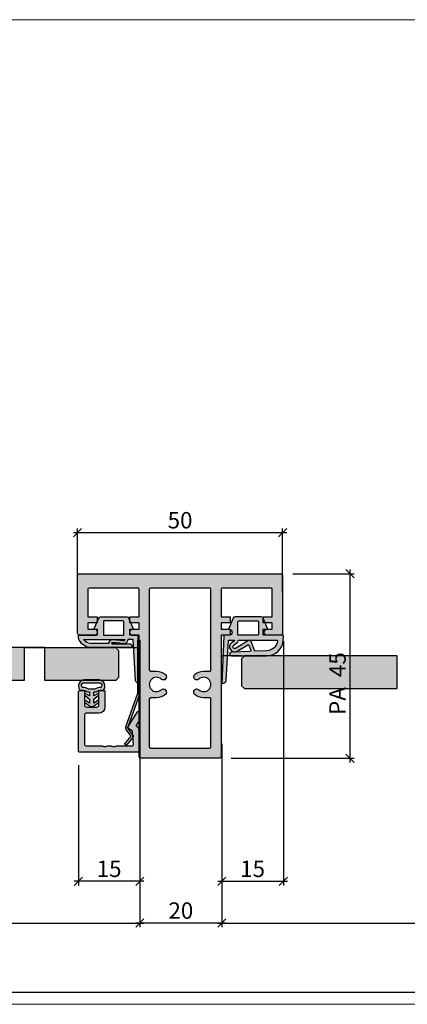
# Model space of a CAD drawing. Units: millimetres. Extents: x -36693 to -36271, y 12892 to 13132.
# Drawn here: x -36517 to -36422, y 12892 to 13132 of the extents above; entities that cross this region are included whole.
import ezdxf

# ---------------------------------------------------------------- set-up
doc = ezdxf.new("R2010")
doc.units = ezdxf.units.MM
doc.header["$LTSCALE"] = 0.2
doc.layers.add('Bem_1_1', color=7, linetype='Continuous', lineweight=18)
for name, color, linetype in [('Dichtung-Falzlippendichtung-Kontur', 4, 'Continuous'), ('Dichtung-Falzlippendichtung-Schraffur', 252, 'Continuous'), ('Dichtung-Wandanschluss-Kontur', 4, 'Continuous'), ('Dichtung-Wandanschluss-Schraffur', 252, 'Continuous'), ('Glasleiste', 2, 'Continuous'), ('Kämpfer', 2, 'Continuous'), ('Türdichtung', 3, 'Continuous'), ('Türkontur', 4, 'Continuous'), ('Türschraffur', 254, 'Continuous'), ('Zarge', 2, 'Continuous'), ('Zarge-Kontur', 2, 'Continuous'), ('Zarge-Schraffur', 250, 'Continuous')]:
    doc.layers.add(name, color=color, linetype=linetype)
doc.layers.add('Konlinie', color=9, linetype='Continuous', plot=False)
doc.layers.add('küffner', color=1, linetype='Continuous', lineweight=18, plot=False)
doc.styles.add('Bemtext', font='arial.ttf')
doc.dimstyles.new('BEM_1_1$0', dxfattribs={"dimtxt": 4, "dimasz": 2, "dimexe": 1, "dimexo": 3, "dimgap": 1, "dimtad": 1, "dimdec": 0, "dimrnd": 0.1, "dimzin": 9, "dimdsep": 46, "dimtxsty": 'Bemtext', "dimblk": 'OBLIQUE', "dimcen": 0, "dimdle": 1, "dimclrd": 151, "dimclre": 252, "dimclrt": 151, "dimadec": 0, "dimazin": 2, "dimtfac": 1, "dimtdec": 0, "dimtix": 1, "dimtmove": 0, "dimatfit": 0, "dimldrblk": 'OBLIQUE', "dimfxl": 0, "dimtolj": 1, "dimtzin": 12, "dimarcsym": 0})

# ---------------------------------------------------------------- blocks, each defined once
blk = doc.blocks.new('_Oblique')
at = {"color": 0, "linetype": 'ByBlock', "lineweight": -2}
blk.add_line((-0.5, -0.5), (0.5, 0.5), dxfattribs=at)
blk = doc.blocks.new('*D26')
at = {"layer": 'Bem_1_1', "color": 252, "lineweight": -2}
for p, q in [((-36354.72682961171, 12969.61811379093), (-36354.72682961171, 12910.66902257172)), ((-36467.55165271758, 12955.33605333914), (-36467.55165271758, 12910.66902257172))]:
    blk.add_line(p, q, dxfattribs=at)
at = {"layer": 'Bem_1_1', "color": 151, "lineweight": -2}
blk.add_line((-36468.55165271758, 12911.66902257172), (-36353.72682961171, 12911.66902257172), dxfattribs=at)
at = {"layer": 'Defpoints', "color": 0}
for p in [(-36354.72682961171, 12972.61811379093), (-36467.55165271758, 12958.33605333914), (-36354.72682961171, 12911.66902257172)]:
    blk.add_point(p, dxfattribs=at)
at = {"layer": 'Bem_1_1', "color": 151, "lineweight": -2, "xscale": 2, "yscale": 2, "zscale": 2, "rotation": 180}
blk.add_blockref('_Oblique', (-36467.55165271758, 12911.66902257172), dxfattribs=at)
at = {"layer": 'Bem_1_1', "color": 151, "lineweight": -2, "xscale": 2, "yscale": 2, "zscale": 2}
blk.add_blockref('_Oblique', (-36354.72682961171, 12911.66902257172), dxfattribs=at)
at = {"layer": 'Bem_1_1', "color": 151, "insert": (-36401.13924116465, 12914.66902257172), "char_height": 4, "attachment_point": 5, "style": 'Bemtext'}
blk.add_mtext('\\A1;ZFM', dxfattribs=at)
blk = doc.blocks.new('*D27')
at = {"layer": 'Bem_1_1', "color": 252, "lineweight": -2}
for p, q in [((-36487.55165271758, 12969.48605333913), (-36487.55165271758, 12910.66902257172)), ((-36593.97986103645, 12955.07858098219), (-36593.97986103645, 12910.66902257172))]:
    blk.add_line(p, q, dxfattribs=at)
at = {"layer": 'Bem_1_1', "color": 151, "lineweight": -2}
blk.add_line((-36594.97986103645, 12911.66902257172), (-36486.55165271758, 12911.66902257172), dxfattribs=at)
at = {"layer": 'Defpoints', "color": 0}
for p in [(-36487.55165271758, 12972.48605333913), (-36593.97986103645, 12958.07858098219), (-36487.55165271758, 12911.66902257172)]:
    blk.add_point(p, dxfattribs=at)
at = {"layer": 'Bem_1_1', "color": 151, "lineweight": -2, "xscale": 2, "yscale": 2, "zscale": 2, "rotation": 180}
blk.add_blockref('_Oblique', (-36593.97986103645, 12911.66902257172), dxfattribs=at)
at = {"layer": 'Bem_1_1', "color": 151, "lineweight": -2, "xscale": 2, "yscale": 2, "zscale": 2}
blk.add_blockref('_Oblique', (-36487.55165271758, 12911.66902257172), dxfattribs=at)
at = {"layer": 'Bem_1_1', "color": 151, "insert": (-36547.90589848474, 12914.73723539573), "char_height": 4, "attachment_point": 5, "style": 'Bemtext'}
blk.add_mtext('\\A1;GFM', dxfattribs=at)
blk = doc.blocks.new('*D28')
at = {"layer": 'Bem_1_1', "color": 252, "lineweight": -2}
for p, q in [((-36333.0984237282, 13071.73513303352), (-36333.0984237282, 12893.86811379093)), ((-36615.55998175249, 13064.99326705301), (-36615.55998175249, 12893.86811379093))]:
    blk.add_line(p, q, dxfattribs=at)
at = {"layer": 'Bem_1_1', "color": 151, "lineweight": -2}
blk.add_line((-36616.55998175249, 12894.86811379093), (-36332.0984237282, 12894.86811379093), dxfattribs=at)
at = {"layer": 'Defpoints', "color": 0}
for p in [(-36333.0984237282, 13074.73513303352), (-36615.55998175249, 13067.99326705301), (-36333.0984237282, 12894.86811379093)]:
    blk.add_point(p, dxfattribs=at)
at = {"layer": 'Bem_1_1', "color": 151, "lineweight": -2, "xscale": 2, "yscale": 2, "zscale": 2, "rotation": 180}
blk.add_blockref('_Oblique', (-36615.55998175249, 12894.86811379093), dxfattribs=at)
at = {"layer": 'Bem_1_1', "color": 151, "lineweight": -2, "xscale": 2, "yscale": 2, "zscale": 2}
blk.add_blockref('_Oblique', (-36333.0984237282, 12894.86811379093), dxfattribs=at)
at = {"layer": 'Bem_1_1', "color": 151, "insert": (-36569.21229852366, 12898.3046758646), "char_height": 4, "attachment_point": 5, "style": 'Bemtext'}
blk.add_mtext('\\A1;WÖ', dxfattribs=at)
blk = doc.blocks.new('*D30')
at = {"layer": 'Bem_1_1', "color": 252, "lineweight": -2}
for p, q in [((-36452.55165271758, 12980.36811379093), (-36452.55165271758, 12920.85131087771)), ((-36467.55165271758, 12950.36811379093), (-36467.55165271758, 12920.85131087771))]:
    blk.add_line(p, q, dxfattribs=at)
at = {"layer": 'Bem_1_1', "color": 151, "lineweight": -2}
blk.add_line((-36468.55165271758, 12921.85131087771), (-36451.55165271758, 12921.85131087771), dxfattribs=at)
at = {"layer": 'Defpoints', "color": 0}
for p in [(-36452.55165271758, 12983.36811379093), (-36467.55165271758, 12953.36811379093), (-36452.55165271758, 12921.85131087771)]:
    blk.add_point(p, dxfattribs=at)
at = {"layer": 'Bem_1_1', "color": 151, "lineweight": -2, "xscale": 2, "yscale": 2, "zscale": 2, "rotation": 180}
blk.add_blockref('_Oblique', (-36467.55165271758, 12921.85131087771), dxfattribs=at)
at = {"layer": 'Bem_1_1', "color": 151, "lineweight": -2, "xscale": 2, "yscale": 2, "zscale": 2}
blk.add_blockref('_Oblique', (-36452.55165271758, 12921.85131087771), dxfattribs=at)
at = {"layer": 'Bem_1_1', "color": 151, "insert": (-36460.05165271758, 12924.8936028286), "char_height": 4, "attachment_point": 5, "style": 'Bemtext'}
blk.add_mtext('\\A1;15', dxfattribs=at)
blk = doc.blocks.new('*D32')
at = {"layer": 'Bem_1_1', "color": 252, "lineweight": -2}
for p, q in [((-36450.24165892846, 12996.82559683438), (-36435.30719611346, 12996.82559683438)), ((-36465.24165892846, 12951.82559683438), (-36435.30719611346, 12951.82559683438))]:
    blk.add_line(p, q, dxfattribs=at)
at = {"layer": 'Bem_1_1', "color": 151, "lineweight": -2}
blk.add_line((-36436.30719611346, 12997.82559683438), (-36436.30719611346, 12950.82559683438), dxfattribs=at)
at = {"layer": 'Defpoints', "color": 0}
for p in [(-36453.24165892846, 12996.82559683438), (-36468.24165892846, 12951.82559683438), (-36436.30719611346, 12951.82559683438)]:
    blk.add_point(p, dxfattribs=at)
at = {"layer": 'Bem_1_1', "color": 151, "lineweight": -2, "xscale": 2, "yscale": 2, "zscale": 2}
for p, rotation in [((-36436.30719611346, 12996.82559683438), 90), ((-36436.30719611346, 12951.82559683438), 270)]:
    blk.add_blockref('_Oblique', p, dxfattribs=dict(at, rotation=rotation))
at = {"layer": 'Bem_1_1', "color": 151, "insert": (-36439.34130252546, 12970.05212809776), "char_height": 4, "attachment_point": 5, "rotation": 90, "style": 'Bemtext'}
blk.add_mtext('\\A1;PA  45', dxfattribs=at)
blk = doc.blocks.new('*D33')
at = {"layer": 'Bem_1_1', "color": 252, "lineweight": -2}
for p, q in [((-36502.55165271758, 12950.16811379093), (-36502.55165271758, 12920.85131087771)), ((-36487.55165271758, 12950.36811379093), (-36487.55165271758, 12920.85131087771))]:
    blk.add_line(p, q, dxfattribs=at)
at = {"layer": 'Bem_1_1', "color": 151, "lineweight": -2}
blk.add_line((-36486.55165271758, 12921.85131087771), (-36503.55165271758, 12921.85131087771), dxfattribs=at)
at = {"layer": 'Defpoints', "color": 0}
for p in [(-36502.55165271758, 12953.16811379093), (-36487.55165271758, 12953.36811379093), (-36502.55165271758, 12921.85131087771)]:
    blk.add_point(p, dxfattribs=at)
at = {"layer": 'Bem_1_1', "color": 151, "lineweight": -2, "xscale": 2, "yscale": 2, "zscale": 2, "rotation": 180}
blk.add_blockref('_Oblique', (-36502.55165271758, 12921.85131087771), dxfattribs=at)
at = {"layer": 'Bem_1_1', "color": 151, "lineweight": -2, "xscale": 2, "yscale": 2, "zscale": 2}
blk.add_blockref('_Oblique', (-36487.55165271758, 12921.85131087771), dxfattribs=at)
at = {"layer": 'Bem_1_1', "color": 151, "insert": (-36495.05165271758, 12924.8936028286), "char_height": 4, "attachment_point": 5, "style": 'Bemtext'}
blk.add_mtext('\\A1;15', dxfattribs=at)
blk = doc.blocks.new('*D34')
at = {"layer": 'Bem_1_1', "color": 252, "lineweight": -2}
for p, q in [((-36487.55165271758, 12955.36811379093), (-36487.55165271758, 12910.66902257172)), ((-36467.55165271758, 12955.36811379093), (-36467.55165271758, 12910.66902257172))]:
    blk.add_line(p, q, dxfattribs=at)
at = {"layer": 'Bem_1_1', "color": 151, "lineweight": -2}
blk.add_line((-36466.55165271758, 12911.66902257172), (-36488.55165271758, 12911.66902257172), dxfattribs=at)
at = {"layer": 'Defpoints', "color": 0}
for p in [(-36487.55165271758, 12958.36811379093), (-36467.55165271758, 12958.36811379093), (-36487.55165271758, 12911.66902257172)]:
    blk.add_point(p, dxfattribs=at)
at = {"layer": 'Bem_1_1', "color": 151, "lineweight": -2, "xscale": 2, "yscale": 2, "zscale": 2, "rotation": 180}
blk.add_blockref('_Oblique', (-36487.55165271758, 12911.66902257172), dxfattribs=at)
at = {"layer": 'Bem_1_1', "color": 151, "lineweight": -2, "xscale": 2, "yscale": 2, "zscale": 2}
blk.add_blockref('_Oblique', (-36467.55165271758, 12911.66902257172), dxfattribs=at)
at = {"layer": 'Bem_1_1', "color": 151, "insert": (-36477.55165271758, 12914.7113145226), "char_height": 4, "attachment_point": 5, "style": 'Bemtext'}
blk.add_mtext('\\A1;20', dxfattribs=at)
blk = doc.blocks.new('*D35')
at = {"layer": 'Bem_1_1', "color": 151, "lineweight": -2}
blk.add_line((-36451.74165892846, 13006.8182957422), (-36503.74165892846, 13006.8182957422), dxfattribs=at)
at = {"layer": 'Bem_1_1', "color": 252, "lineweight": -2}
for p, q in [((-36502.74165892846, 12992.32559683438), (-36502.74165892846, 13007.8182957422)), ((-36452.74165892846, 12992.32559683438), (-36452.74165892846, 13007.8182957422))]:
    blk.add_line(p, q, dxfattribs=at)
at = {"layer": 'Defpoints', "color": 0}
for p in [(-36502.74165892846, 13006.8182957422), (-36502.74165892846, 12989.32559683438), (-36452.74165892846, 12989.32559683438)]:
    blk.add_point(p, dxfattribs=at)
at = {"layer": 'Bem_1_1', "color": 151, "lineweight": -2, "xscale": 2, "yscale": 2, "zscale": 2, "rotation": 180}
blk.add_blockref('_Oblique', (-36502.74165892846, 13006.8182957422), dxfattribs=at)
at = {"layer": 'Bem_1_1', "color": 151, "lineweight": -2, "xscale": 2, "yscale": 2, "zscale": 2}
blk.add_blockref('_Oblique', (-36452.74165892846, 13006.8182957422), dxfattribs=at)
at = {"layer": 'Bem_1_1', "color": 151, "insert": (-36477.74165892846, 13009.86058769308), "char_height": 4, "attachment_point": 5, "style": 'Bemtext'}
blk.add_mtext('\\A1;50', dxfattribs=at)
blk = doc.blocks.new('KLF30-20 HP00384 09100463')
at = {"layer": 'Zarge-Schraffur'}
h = blk.add_hatch(color=256, dxfattribs=at)
h.dxf.hatch_style = 1
h.paths.add_polyline_path([(988.06796572182, 114.71723226151, 0.4142135623730951), (987.56796572182, 115.21723226151), (983.31796572182, 115.21723226151), (983.31796572182, 113.71723226151), (985.56796572182, 113.71723226151), (985.56796572182, 112.21723226151), (983.31796572182, 112.21723226151), (983.31796572182, 110.71723226151), (985.56796572182, 110.71723226151), (985.56796572182, 104.01723226151, -0.4142135623730951), (985.26796572182, 103.71723226151), (973.3679657218199, 103.71723226151, -0.4142135623730951), (973.06796572182, 104.01723226151), (973.06796572182, 110.71723226151), (975.31796572182, 110.71723226151), (975.31796572182, 112.21723226151), (973.06796572182, 112.21723226151), (973.06796572182, 113.71723226151), (975.31796572182, 113.71723226151), (975.31796572182, 115.21723226151), (973.06796572182, 115.21723226151), (973.06796572182, 144.71723226151, 0.4142135623730951), (972.56796572182, 145.21723226151), (953.56796572182, 145.21723226151, 0.4142135623730951), (953.06796572182, 144.71723226151), (953.06796572182, 115.21723226151), (950.81796572182, 115.21723226151), (950.81796572182, 113.71723226151), (953.06796572182, 113.71723226151), (953.06796572182, 112.21723226151), (950.81796572182, 112.21723226151), (950.81796572182, 110.71723226151), (953.06796572182, 110.71723226151), (953.06796572182, 104.01723226151, -0.4142135623730951), (952.76796572182, 103.71723226151), (940.8679657218199, 103.71723226151, -0.4142135623730951), (940.56796572182, 104.01723226151), (940.56796572182, 110.71723226151), (942.81796572182, 110.71723226151), (942.81796572182, 112.21723226151), (940.56796572182, 112.21723226151), (940.56796572182, 113.71723226151), (942.81796572182, 113.71723226151), (942.81796572182, 115.21723226151), (938.56796572182, 115.21723226151, 0.4142135623730951), (938.06796572182, 114.71723226151), (938.06796572182, 100.71723226151, 0.4142135623730951), (938.56796572182, 100.21723226151), (987.56796572182, 100.21723226151, 0.4142135623730951), (988.06796572182, 100.71723226151)])
h.paths.add_polyline_path([(955.8679657218199, 103.71723226151, -0.4142135623730951), (955.56796572182, 104.01723226151), (955.56796572182, 123.66723226151, -0.4142135623730951), (955.8679657218199, 123.96723226151), (957.3179657218199, 123.9672322615107, 0.1865514856183471), (959.5039380455237, 124.8122322615077, 1), (958.4950277422753, 125.9222322615093, -2.260279552474585), (958.4950277422761, 128.5122322615101, 1), (959.5039380455239, 129.6222322615101, 0.1865514856184032), (957.31796572182, 130.46723226151), (955.8679657218199, 130.46723226151, -0.4142135623730955), (955.56796572182, 130.76723226151), (955.56796572182, 142.41723226151, -0.4142135623730951), (955.8679657218199, 142.71723226151), (963.06796572182, 142.71723226151), (970.26796572182, 142.71723226151, -0.4142135623730951), (970.56796572182, 142.41723226151), (970.56796572182, 130.76723226151, -0.4142135623730951), (970.26796572182, 130.46723226151), (968.81796572182, 130.46723226151, 0.1865514856184016), (966.631993398116, 129.62223226151, 1), (967.6409037013641, 128.51223226151, -2.260279552475192), (967.640903701365, 125.9222322615096, 1), (966.6319933981176, 124.8122322615093, 0.186551485618262), (968.81796572182, 123.9672322615107), (970.2679657218202, 123.96723226151, -0.4142135623729528), (970.56796572182, 123.66723226151), (970.56796572182, 104.01723226151, -0.4142135623730951), (970.26796572182, 103.71723226151), (963.06796572182, 103.71723226151)], flags=16)
at = {"layer": 'Zarge'}
for points in [[(938.56796572182, 100.21723226151, -0.414213562373095), (938.06796572182, 100.71723226151), (938.06796572182, 114.71723226151, -0.414213562373095), (938.56796572182, 115.21723226151), (942.81796572182, 115.21723226151), (942.81796572182, 113.71723226151), (940.56796572182, 113.71723226151), (940.56796572182, 112.21723226151), (942.81796572182, 112.21723226151), (942.81796572182, 110.71723226151), (940.56796572182, 110.71723226151), (940.56796572182, 104.01723226151, 0.414213562373095), (940.8679657218199, 103.71723226151), (952.76796572182, 103.71723226151, 0.414213562373095), (953.06796572182, 104.01723226151), (953.06796572182, 110.71723226151), (950.81796572182, 110.71723226151), (950.81796572182, 112.21723226151), (953.06796572182, 112.21723226151), (953.06796572182, 113.71723226151), (950.81796572182, 113.71723226151), (950.81796572182, 115.21723226151), (953.06796572182, 115.21723226151), (953.06796572182, 144.71723226151, -0.414213562373095), (953.56796572182, 145.21723226151), (972.56796572182, 145.21723226151, -0.414213562373095), (973.06796572182, 144.71723226151), (973.06796572182, 115.21723226151), (975.31796572182, 115.21723226151), (975.31796572182, 113.71723226151), (973.06796572182, 113.71723226151), (973.06796572182, 112.21723226151), (975.31796572182, 112.21723226151), (975.31796572182, 110.71723226151), (973.06796572182, 110.71723226151), (973.06796572182, 104.01723226151, 0.414213562373095), (973.3679657218199, 103.71723226151), (985.26796572182, 103.71723226151, 0.414213562373095), (985.56796572182, 104.01723226151), (985.56796572182, 110.71723226151), (983.31796572182, 110.71723226151), (983.31796572182, 112.21723226151), (985.56796572182, 112.21723226151), (985.56796572182, 113.71723226151), (983.31796572182, 113.71723226151), (983.31796572182, 115.21723226151), (987.56796572182, 115.21723226151, -0.414213562373095), (988.06796572182, 114.71723226151), (988.06796572182, 100.71723226151, -0.414213562373095), (987.56796572182, 100.21723226151)], [(966.631993398116, 129.6222322615101, -0.1865514856184012), (968.81796572182, 130.46723226151), (970.26796572182, 130.46723226151, 0.414213562373095), (970.56796572182, 130.76723226151), (970.56796572182, 142.41723226151, 0.414213562373095), (970.26796572182, 142.71723226151), (963.06796572182, 142.71723226151), (955.8679657218199, 142.71723226151, 0.414213562373095), (955.56796572182, 142.41723226151), (955.56796572182, 130.76723226151, 0.4142135623731034), (955.8679657218199, 130.46723226151), (957.31796572182, 130.46723226151, -0.1865514856184012), (959.5039380455239, 129.6222322615101, -1), (958.4950277422761, 128.5122322615101, 2.260279552474765), (958.4950277422753, 125.9222322615094, -1.000000000000001), (959.5039380455237, 124.8122322615077, -0.1865514856182761), (957.31796572182, 123.9672322615107), (955.8679657218199, 123.96723226151, 0.414213562373095), (955.56796572182, 123.66723226151), (955.56796572182, 104.01723226151, 0.414213562373095), (955.8679657218199, 103.71723226151), (963.06796572182, 103.71723226151), (970.26796572182, 103.71723226151, 0.414213562373095), (970.56796572182, 104.01723226151), (970.56796572182, 123.66723226151, 0.414213562373095), (970.26796572182, 123.96723226151), (968.81796572182, 123.96723226151, -0.1865514856182766), (966.6319933981177, 124.8122322615093, -0.9999999999999999), (967.640903701365, 125.9222322615096, 2.2602795524748), (967.640903701364, 128.51223226151, -0.9999999999999895)]]:
    blk.add_lwpolyline(points, format="xyb", close=True, dxfattribs=at)
blk = doc.blocks.new('Wanddichtung 2.5mm')
at = {"layer": 'Dichtung-Wandanschluss-Schraffur'}
h = blk.add_hatch(color=256, dxfattribs=at)
h.paths.add_polyline_path([(-2.299999999999634, -4.010842539053556), (-2.899999999999543, -4.010842539053556, 0.378843803740751), (-2.781601032537331, -6.081703129319067, 0.1513207257443133), (-1.909736263645548, -6.510842539053556), (6.611378111642807e-13, -6.510842539053556), (1.909736263646984, -6.510842539053556, 0.1513207257438698), (2.781601032536721, -6.08170312932107, 0.3788438037412673), (2.90000000000098, -4.010842539053556), (2.300000000001071, -4.010842539053556, -0.1622776601683794), (1.100000000000798, -3.610842539053465), (0.5000000000008885, -3.610842539053479), (0.5000000000006611, -2.610842539053905), (1.406648151003971, -3.157324654002878, 0.9265747583620065), (1.61137443177811, -2.702749191985731), (0.5000000000007748, -1.848797900732293), (0.5000000000007748, -0.848797900732734), (1.40664815100579, -1.395280015682147, 0.9265747583733598), (1.611374431775154, -0.9407045536622718), (0.5000000000015706, -0.2379553616800791), (0.1197130326703263, -0.03052610677150369, 0.05098277280280342), (0.07282656708682855, -0.01084253905355581), (-0.0728265670852789, -0.01084253905355581, 0.05098277280293679), (-0.1197130326688903, -0.03052610677157475), (-0.5000000000008168, -0.2379553616807897), (-1.611374431773605, -0.9407045536622718, 0.9265747583722885), (-1.40664815100424, -1.395280015682047), (-0.4999999999991115, -0.848797900732734), (-0.4999999999992252, -1.848797900732265), (-1.611374431776674, -2.702749191985731, 0.9265747583613736), (-1.406648151002535, -3.157324654002849), (-0.4999999999991115, -2.610842539053891), (-0.4999999999994525, -3.610842539053451), (-1.099999999999361, -3.610842539053465, -0.1622776601683794)])
h.paths.add_polyline_path([(0.7685342890006058, -4.287468013148555, 0.1450467963129163), (2.186915349829612, -4.669569223031885, -0.4743150982060345), (2.348247008343357, -5.666562417983656, -0.1384025542621104), (1.776648191708411, -5.804588961372247), (7.748246488858967e-13, -5.804588961372247), (-1.776648191706975, -5.804588961372247, -0.1384025542621112), (-2.348247008341921, -5.666562417983641, -0.4541969519577906), (-2.20839724266866, -4.669569223031885, 0.1466177074177877), (-0.7685342889991699, -4.287468013148555), (7.748246488858967e-13, -4.287468013148555)], flags=16)
at = {"layer": 'Dichtung-Wandanschluss-Kontur'}
for points in [[(7.748246488858967e-13, -6.510842539053556), (1.909736263646984, -6.510842539053556, 0.1513207257443133), (2.781601032538767, -6.081703129319067, 0.3788438037407509), (2.90000000000098, -4.010842539053556), (2.300000000001071, -4.010842539053556, -0.1622776601683794), (1.100000000000798, -3.610842539053465), (0.5000000000008885, -3.610842539053465), (0.5000000000006611, -2.61084253905392), (1.406648151003971, -3.157324654002878, 0.9265747583620066), (1.61137443177811, -2.702749191985731), (0.5000000000007748, -1.848797900732279), (0.5000000000007748, -0.848797900732734), (1.40664815100579, -1.395280015682147, 0.9265747583733648), (1.611374431775154, -0.9407045536622718), (0.5000000000019117, -0.2379553616801786), (0.1197130326703263, -0.03052610677150369, 0.1254892417099063), (7.748246488858967e-13, 0, 0.1254892417099063), (-0.1197130326687766, -0.03052610677150369), (-0.500000000000362, -0.2379553616801786), (-1.611374431773605, -0.9407045536622718, 0.9265747583733648), (-1.406648151004354, -1.395280015682147), (-0.4999999999992252, -0.848797900732734), (-0.4999999999992252, -1.848797900732279), (-1.611374431776674, -2.702749191985731, 0.9265747583620066), (-1.406648151002535, -3.157324654002878), (-0.4999999999992252, -2.61084253905392), (-0.4999999999994525, -3.610842539053465), (-1.099999999999361, -3.610842539053465, -0.1622776601683794), (-2.299999999999634, -4.010842539053556), (-2.899999999999543, -4.010842539053556, 0.3788438037407509), (-2.781601032537331, -6.081703129319067, 0.1513207257443133), (-1.909736263645548, -6.510842539053556)], [(6.611378111642807e-13, -4.287468013148555), (0.7685342890006058, -4.287468013148555, 0.1450467963129163), (2.186915349829612, -4.669569223031885, -0.4743150982060241), (2.348247008343357, -5.666562417983641, -0.1384025542621112), (1.776648191708411, -5.804588961372247), (7.748246488858967e-13, -5.804588961372247), (6.611378111642807e-13, -5.804588961372247), (6.611378111642807e-13, -5.804588961372247), (-1.776648191706975, -5.804588961372247, -0.1384025542621112), (-2.348247008341921, -5.666562417983641, -0.4541969519577908), (-2.20839724266866, -4.669569223031885, 0.1466177074177877), (-0.7685342889991699, -4.287468013148555)]]:
    blk.add_lwpolyline(points, format="xyb", close=True, dxfattribs=at)
blk = doc.blocks.new('*U105')
at = {"layer": 'Zarge-Schraffur'}
h = blk.add_hatch(color=256, dxfattribs=at)
h.dxf.hatch_style = 1
h.paths.add_polyline_path([(9, 13.49972590695087, -0.4142135623730951), (9.5, 12.99972590695087), (9.5, 9.999725906950871, 0.4142135623730951), (11, 8.499725906950871), (14.80000000000001, 8.499725906950871, 0.4142135623730951), (15, 8.69972590695086), (15, 9.799725906950883, 0.4142135623730951), (14.80000000000001, 9.999725906950871), (11.5, 9.999725906950871, -0.4142135623730951), (11, 10.49972590695087), (11, 12.99972590695087, -0.4142135623730951), (11.5, 13.49972590695087), (14.80000000000001, 13.49972590695087, 0.4142135623730951), (15, 13.69972590695086), (15, 14.69972590695086, 0.4142135623730951), (14.70000000000002, 14.99972590695087), (0.3000000000000114, 14.99972590695087, 0.4142135623730951), (0, 14.69972590695086), (0, 0.1997259069508601, 0.4296339059668659), (0.2104671912486253, -1.4210854715202e-14), (5.953291423218644, 0.3009686648102985, 0.2539676464749507), (6.116029312726937, 0.4006945717612069), (6.443710144323603, 0.9682544207529133), (7.899281495516817, 0.03154214996679627, 0.1439362135719474), (8.00751376374933, -0.000274093049213775), (9.700000000000017, -0.000274093049213775, 0.7483492316017988), (9.862348402348744, 0.5520015424268792), (6.108232268232427, 2.96790966393489, 0.4284080738868826), (5.826794919243127, 2.899725906950877), (5.169912411815403, 1.761972029482735), (1.815700786872924, 1.586185246973983, -0.4296339059668366), (1.5, 1.885774107400394), (1.5, 5.767180517772587, 0.127016653792881), (1.475000000000051, 5.86400510142785, -0.2581988897471394), (1.475000000000023, 6.832250937979651, 0.1270166537929356), (1.5, 6.929075521635085), (1.5, 7.967180517772604, 0.127016653793077), (1.475000000000108, 8.064005101427782, -0.2581988897471345), (1.474999999999994, 9.03225093797947, 0.1270166537933556), (1.5, 9.129075521635386), (1.5, 12.99972590695087, -0.4142135623730951), (2, 13.49972590695087)])
at = {"layer": 'Glasleiste'}
blk.add_lwpolyline([(1.47500000000025, 9.032250937979953, 0.2581988897473624), (1.47500000000025, 8.064005101427497, -0.1270166537926798), (1.5, 7.967180517772604), (1.5, 6.929075521635085, -0.1270166537926236), (1.475000000000136, 6.832250937979879, 0.2581988897472569), (1.475000000000136, 5.864005101427679, -0.1270166537926335), (1.5, 5.767180517772587), (1.5, 1.885774107400394, 0.4296339059668365), (1.815700786872924, 1.586185246973983), (5.06147009227081, 1.7562888083351, 0.2539676464749385), (5.224207981779216, 1.85601471528598), (5.826794919243127, 2.899725906950877, -0.4284080738868826), (6.108232268232427, 2.96790966393489), (9.862348402348744, 0.5520015424268792, -0.7483492316017984), (9.700000000000017, -0.000274093049213775), (8.00751376374933, -0.000274093049213775, -0.1439362135719474), (7.899281495516817, 0.03154214996679627), (6.620205511682741, 0.854673333706458, 0.4284080738868769), (6.338768162693327, 0.7864895767223601), (6.116029312726937, 0.4006945717612069, -0.2539676464749508), (5.953291423218644, 0.3009686648102985), (0.2104671912486253, -1.4210854715202e-14, -0.4296339059668659), (0, 0.1997259069508601), (0, 14.69972590695086, -0.4142135623730951), (0.3000000000000114, 14.99972590695087), (14.70000000000002, 14.99972590695087, -0.4142135623730951), (15, 14.69972590695086), (15, 13.69972590695086, -0.4142135623730951), (14.80000000000001, 13.49972590695087), (11.5, 13.49972590695087, 0.4142135623730951), (11, 12.99972590695087), (11, 10.49972590695087, 0.4142135623730951), (11.5, 9.999725906950871), (14.80000000000001, 9.999725906950871, -0.4142135623730951), (15, 9.799725906950883), (15, 8.69972590695086, -0.4142135623730951), (14.80000000000001, 8.499725906950871), (11, 8.499725906950871, -0.4142135623730951), (9.5, 9.999725906950871), (9.5, 12.99972590695087, 0.4142135623730951), (9, 13.49972590695087), (2, 13.49972590695087, 0.4142135623730951), (1.5, 12.99972590695087), (1.5, 9.129075521635386, -0.1270166537926671)], format="xyb", close=True, dxfattribs=at)
blk = doc.blocks.new('Federclips')
at = {"layer": 'Glasleiste'}
h = blk.add_hatch(color=3, dxfattribs=at)
edge = h.paths.add_edge_path()
edge.add_line((8.441585417557974, -2.469468825069924), (21.3546517303742, -2.469468825069924))
edge.add_line((21.3546517303742, -2.469468825069924), (21.3546517303742, -2.969468825069924))
edge.add_line((21.3546517303742, -2.969468825069924), (8.354651730372382, -2.969468825069924))
edge.add_line((8.354651730372382, -2.969468825069924), (0.1035852209509471, -0.01084756772499418))
edge.add_arc((-1.154631945610163e-14, -0.5000000000007238), 0.5000000000007211, 78.04341575702449, 131.9872124956312)
edge.add_line((-0.3344823658105156, -0.1283529268755217), (-1.729817029096637, -1.194234523284393))
edge.add_arc((-2.064299394909999, -0.8225874501618652), 0.5000000000006454, 231.3401917331432, 311.98721249607956, ccw=False)
edge.add_line((-2.376646918774611, -1.213021854814286), (-4.361138021901468, 0.3818677596912323))
edge.add_line((-4.361138021901468, 0.3818677596912323), (-4.047917496242633, 0.7716021593853668))
edge.add_line((-4.047917496242633, 0.7716021593853668), (-2.064298452006085, -0.8225866015515919))
edge.add_arc((-1.729817029067349, -1.194234523300082), 0.5000000000310934, 127.37583215306569, 131.9870671327875, ccw=False)
edge.add_line((-2.033337376515817, -0.7968991502009146), (-0.6512528787831684, 0.2588607829359546))
edge.add_arc((-3.389954983390453e-12, -0.5000000000014078), 0.9999999999996276, 75.76554340734077, 130.6361302996547, ccw=False)
edge.add_line((0.2458903474865224, 0.4692976513991027), (8.441585417557974, -2.469468825069924))
blk.add_lwpolyline([(8.441585417557974, -2.469468825069924), (21.3546517303742, -2.469468825069924), (21.3546517303742, -2.969468825069924), (8.354651730372382, -2.969468825069924), (0.1035852209509471, -0.01084756772499418, 0.2398194066612875), (-0.3344823658105156, -0.1283529268755217), (-1.729817029096637, -1.194234523284393, -0.3671706883657631), (-2.376646918774611, -1.213021854814286), (-4.361138021901468, 0.3818677596912323), (-4.047917496242633, 0.7716021593853668), (-2.064298452006085, -0.8225866015515919, -0.02012302376457299), (-2.033337376515817, -0.7968991502009146), (-0.6512528787831684, 0.2588607829359546, -0.2441000436396213), (0.2458903474865224, 0.4692976513991027)], format="xyb", close=True, dxfattribs=at)
blk = doc.blocks.new('Falzlippend15-5')
at = {"layer": 'Dichtung-Falzlippendichtung-Schraffur'}
h = blk.add_hatch(color=256, dxfattribs=at)
h.dxf.hatch_style = 1
edge = h.paths.add_edge_path()
edge.add_line((-11.14331580447248, -1.639459025469989), (-10.04488841350246, -4.197295236457478))
edge.add_arc((-9.585459866641068, -4.000000000000025), 0.4999999999999747, 203.2404353565354, 270.0000000000043)
edge.add_line((-9.585459866641031, -4.5), (-3.217744687875836, -4.500000000313477))
edge.add_arc((-3.217744687875799, -4.000000000313502), 0.4999999999999751, 269.9999999999958, 336.7595646434646)
edge.add_line((-2.758316141014404, -4.197295236770955), (-1.65988875941531, -1.639459047604973))
edge.add_arc((-1.75177446878761, -1.600000000313505), 0.1000000000000057, 336.7595646434812, 448.9834109661365)
edge.add_arc((-1.749973129474888, -0.7499888701775426), 0.7500268706077523, 180.0008502492904, 269.99792598036413, ccw=False)
edge.add_arc((-1.750000000000057, -0.7500000003134772), 0.75, 90, 180, ccw=False)
edge.add_line((-1.750000000000057, -3.13477244162641e-10), (-0.5959201012454969, -5.684341886080801e-14))
edge.add_arc((-0.5959201012455275, 0.0999999999999171), 0.09999999999997394, 270.0000000000176, 357.614055969629)
edge.add_line((-0.4960067939363171, 0.09583694552873112), (0, 11.69999999999999))
edge.add_arc((-0.1774802091010986, 10.82001320497595), 0.8977059563349473, 78.59726297034182, 174.0469166576127)
edge.add_line((-1.070344976434512, 10.91311793790555), (-1.597067538588135, 1.294532012399145))
edge.add_arc((-1.696917932235825, 1.299999999999997), 0.1000000000000086, 270.00000012341445, 356.86551059269937, ccw=False)
edge.add_line((-1.696917932020426, 1.199999999999989), (-2.969269568976983, 1.199999997259454))
edge.add_arc((-2.969269569192339, 1.299999997259448), 0.09999999999999476, 143.1551289184337, 270.0000001233895, ccw=False)
edge.add_arc((-2.809217168943694, 1.180069896056459), 0.2999999999997746, 122.0234559920959, 143.1551289184627, ccw=False)
edge.add_line((-2.968297088159488, 1.434419221398912), (-2.373847355109888, 1.806211107947149))
edge.add_arc((-3.11149901774816, 2.807742376058286), 1.243862876846684, 306.3725317439513, 480.8608542688042)
edge.add_line((-3.749544554846238, 3.875493634070438), (-6.318694517537551, 2.340272152915134))
edge.add_arc((-6.421285494239985, 2.511955266526312), 0.1999999999999703, 199.7850847789528, 300.8608542688052, ccw=False)
edge.add_line((-6.609479277686432, 2.444256670735115), (-7.046713922151184, 3.659715293384863))
edge.add_arc((-6.858520138704715, 3.727413889176081), 0.1999999999999982, 92.32556295395108, 199.785084778956, ccw=False)
edge.add_line((-6.866635656066649, 3.927249167287698), (-2.314505991891338, 4.112115861859422))
edge.add_arc((-2.315091419464635, 4.556057737928491), 0.4439422620715083, 270.0755560840854, 450.0000000000001)
edge.add_line((-2.315091419464636, 5), (-10.96163324793042, 5))
edge.add_arc((-10.9616332479304, 0.9999999999999649), 4.000000000000036, 90.00000000000037, 177.8065963845828)
edge.add_line((-14.95870256522664, 1.153091060252336), (-14.99895865874117, 0.1020408163265074))
edge.add_arc((-14.89897948556631, 0.1000000000000348), 0.1000000000000339, 178.8306171944195, 270)
edge.add_line((-14.89897948556631, 0), (-11.05320455451681, 0))
edge.add_arc((-11.05320455451681, -0.75), 0.75, 0, 90, ccw=False)
edge.add_arc((-11.05320815253867, -0.7499985096505595), 0.7500035980233434, 270.1358337740947, 359.9998861462356, ccw=False)
edge.add_arc((-11.05143008572925, -1.600000000000017), 0.1000000000000165, 89.99999999999288, 203.2404353565228)
edge = h.paths.add_edge_path(flags=16)
edge.add_arc((-8.703204554516816, -3.299999999999983), 0.2000000000000171, 180.0000000000081, 270.00000000000813, ccw=False)
edge.add_line((-8.903204554516833, -3.300000000000011), (-8.903204554516833, -0.1999999999999886))
edge.add_arc((-8.703204554516816, -0.2000000000000171), 0.2000000000000171, 89.99999999999193, 179.9999999999918, ccw=False)
edge.add_line((-8.703204554516788, 0), (-4.10000000000008, -3.13477244162641e-10))
edge.add_arc((-4.100000000000051, -0.2000000003134944), 0.2000000000000171, 8.185452315956354e-12, 90.00000000000807, ccw=False)
edge.add_line((-3.900000000000034, -0.2000000003134659), (-3.900000000000034, -3.300000000313489))
edge.add_arc((-4.100000000000051, -3.30000000031346), 0.2000000000000171, 269.99999999999187, 359.99999999999187, ccw=False)
edge.add_line((-4.10000000000008, -3.500000000313477), (-8.703204554516788, -3.5))
edge = h.paths.add_edge_path(flags=16)
edge.add_arc((-13.4641016151426, 1.299999999998582), 0.1000000000000141, 159.4300079079286, 270.0000000000173, ccw=False)
edge.add_arc((-10.89948685888743, 1.091938024523032), 2.669340756854871, 92.18378014431102, 174.7726728722312, ccw=False)
edge.add_line((-11.00120189177181, 3.759340155490889), (-8.123554645182367, 3.876204386931136))
edge.add_arc((-8.115439127820448, 3.676369108819487), 0.2000000000000293, 19.785084778951614, 92.32556295394647, ccw=False)
edge.add_line((-7.927245344373944, 3.7440677046107), (-7.115547342807361, 1.487646930361734))
edge.add_arc((-6.739159775914414, 1.623044121944125), 0.3999999999999893, 199.7850847789498, 300.8608542688019)
edge.add_line((-6.533977822509542, 1.279677894721715), (-3.339180648036518, 3.188761179625544))
edge.add_arc((-3.111499017748217, 2.807742376058245), 0.4438628768466611, -53.62746825605518, 120.86085426880689, ccw=False)
edge.add_line((-2.848273709570094, 2.45035366530044), (-3.752737698080864, 1.784194368866849))
edge.add_arc((-3.39691877594941, 1.301086829437759), 0.6000000000000169, 126.3724316808037, 180.0889497761598)
edge.add_arc((-4.096917932235811, 1.299999999999946), 0.09999999999995751, -89.9999999999842, 0.08900899159817754, ccw=False)
edge.add_line((-4.096917932235783, 1.199999999999989), (-13.46410161514257, 1.199999999998568))
at = {"layer": 'Dichtung-Falzlippendichtung-Kontur'}
blk.add_lwpolyline([(-11.14331580447248, -1.639459025469989), (-10.04488841350246, -4.197295236457478, 0.2998220750177176), (-9.585459866641031, -4.5), (-3.217744687875836, -4.500000000313477, 0.2998220750177174), (-2.758316141014404, -4.197295236770955), (-1.65988875941531, -1.639459047604973, 0.5329629284472822), (-1.750000279301105, -1.500015740293904, -0.4141986137325653), (-2.500000000000057, -0.7500000003134772, -0.4142135623730951), (-1.750000000000057, -3.13477244162641e-10), (-0.5959201012454969, -5.684341886080801e-14, 0.4020686661661699), (-0.4960067939363171, 0.09583694552873112), (0, 11.69999999999999, 0.4423544000304721), (-1.070344976434512, 10.91311793790555), (-1.597067538588135, 1.294532012399145, -0.3982794802395166), (-1.696917932020426, 1.199999999999989), (-2.969269568976983, 1.199999997259454, -0.6178830903890226), (-3.0492957693167, 1.359965047861067, -0.09246650475144226), (-2.968297088159488, 1.434419221398912), (-2.373847355109888, 1.806211107947149, 0.9530222616839449), (-3.749544554846238, 3.875493634070438), (-6.318694517537551, 2.340272152915134, -0.4720348272414892), (-6.609479277686432, 2.444256670735115), (-7.046713922151184, 3.659715293384863, -0.506558480301374), (-6.866635656066649, 3.927249167287698), (-2.314505991891338, 4.112115861859422, 0.9993408660579046), (-2.315091419464636, 5), (-10.96163324793042, 5, 0.4030449247050576), (-14.95870256522664, 1.153091060252336), (-14.99895865874117, 0.1020408163265074, 0.4202041028865537), (-14.89897948556631, 0), (-11.05320455451681, 0, -0.4142135623730951), (-10.30320455451681, -0.75, -0.4135187753883887), (-11.05143008572924, -1.5, 0.5386721293933515), (-11.14331579510156, -1.639459047291496)], format="xyb", dxfattribs=at)
for points in [[(-13.46410161514257, 1.199999999998568, -0.523732183032007), (-13.55772598311933, 1.335135135133669, -0.3768162254180932), (-11.00120189177181, 3.759340155490889), (-8.123554645182367, 3.876204386931136, -0.3275289516805985), (-7.927245344373944, 3.7440677046107), (-7.115547342807361, 1.487646930361734, 0.4720348272414875), (-6.533977822509542, 1.279677894721715), (-3.339180648036518, 3.188761179625544, -0.9530222616840215), (-2.848273709570094, 2.45035366530044), (-3.752737698080864, 1.784194368866849, 0.2387709300909404), (-3.996918052903936, 1.300155349934187, -0.4146686452109977), (-4.096917932235783, 1.199999999999989)], [(-8.703204554516788, -3.5, -0.4142135623730949), (-8.903204554516833, -3.300000000000011), (-8.903204554516833, -0.1999999999999886, -0.4142135623730951), (-8.703204554516788, 0), (-4.10000000000008, -3.13477244162641e-10, -0.4142135623730949), (-3.900000000000034, -0.2000000003134659), (-3.900000000000034, -3.300000000313489, -0.4142135623730951), (-4.10000000000008, -3.500000000313477)]]:
    blk.add_lwpolyline(points, format="xyb", close=True, dxfattribs=at)
blk = doc.blocks.new('Falzlippend15-3')
at = {"layer": 'Dichtung-Falzlippendichtung-Schraffur'}
h = blk.add_hatch(color=256, dxfattribs=at)
h.dxf.hatch_style = 1
edge = h.paths.add_edge_path(flags=16)
edge.add_arc((-3.771153498176229, 1.099999999789713), 0.1000000000000109, 270.0000003392517, 375.2098513675949)
edge.add_arc((-4.088023301960516, 1.042744075584688), 0.4217144172912714, 11.41891707390894, 44.63148890970481)
edge.add_arc((-3.880097138225707, 1.248012644946244), 0.1295355762825252, 44.63148890968536, 92.4858824376649)
edge.add_arc((-3.813122053155772, -0.2946916641543516), 1.673693031770038, 92.48588243768812, 101.9587725997941)
edge.add_arc((-5.567616590847325, 7.988860392108235), 6.793625655488734, 276.0505810386703, 281.958772599802, ccw=False)
edge.add_arc((-7.118080746009326, 22.61631178477924), 21.50301970627802, 270.9740161324088, 276.05058103867185, ccw=False)
edge.add_arc((-6.766510261355321, 1.937429965690499), 0.821149503283348, 200.0260150432287, 270.97401613240834, ccw=False)
edge.add_arc((-6.854497400913427, 1.905360015693805), 0.7275000589688829, 177.4282382825916, 200.0260150493694, ccw=False)
edge.add_arc((-7.681164006504575, 1.942490472113214), 0.09999999999999996, 357.4282382769214, 450.7432065354392)
edge.add_line((-7.68246111023592, 2.042482059368893), (-11.95640094024407, 2.000528059691433))
edge.add_arc((-11.88481218254143, -0.2014717417081899), 2.203163197675875, 91.86207531843064, 141.7702562816654)
edge.add_arc((-13.53692207125074, 1.099999868311462), 0.09999999999999941, 141.7702588664523, 269.9999467426887)
edge.add_line((-13.53692216420228, 0.9999998683115052), (-3.771153497584123, 0.9999999997897021))
edge = h.paths.add_edge_path()
edge.add_line((-14.98202500422946, 0.5441632419661744), (-14.99895865874117, 0.1020408164832673))
edge.add_arc((-14.89897948556631, 0.1000000001567947), 0.1000000000000339, 178.8306171944195, 270)
edge.add_line((-14.89897948556631, 1.567599383633933e-10), (-11.05320455451681, 1.567599383633933e-10))
edge.add_arc((-11.05320455451681, -0.7499999998432401), 0.75, 0, 90, ccw=False)
edge.add_arc((-11.05320815253867, -0.7499985094937995), 0.7500035980233434, 270.1358337740947, 359.9998861462356, ccw=False)
edge.add_arc((-11.0514300976035, -1.599999992019624), 0.09999999217638458, 89.99999319654569, 203.2404285530756)
edge.add_line((-11.14331580447248, -1.639459025313229), (-10.04488841350246, -4.197295236300718))
edge.add_arc((-9.585459866641068, -3.999999999843265), 0.4999999999999746, 203.2404353565354, 270.0000000000043)
edge.add_line((-9.585459866641031, -4.49999999984324), (-3.217744687875836, -4.500000000156717))
edge.add_arc((-3.217744687875799, -4.000000000156742), 0.4999999999999751, 269.9999999999958, 336.7595646434646)
edge.add_line((-2.758316141014404, -4.197295236614195), (-1.65988875941531, -1.639459047448213))
edge.add_arc((-1.75177446878761, -1.600000000156745), 0.1000000000000057, 336.7595646434812, 448.9834109661365)
edge.add_arc((-1.749973129474888, -0.7499888700207826), 0.7500268706077523, 180.0008502492904, 269.99792598036413, ccw=False)
edge.add_arc((-1.750000000000057, -0.7500000001567173), 0.75, 90, 180, ccw=False)
edge.add_line((-1.750000000000057, -1.567173057992477e-10), (-0.5959201012454969, 1.567030949445325e-10))
edge.add_arc((-0.5959201012455275, 0.100000000156677), 0.09999999999997394, 270.0000000000176, 357.614055969629)
edge.add_line((-0.4960067939363171, 0.09583694568549106), (0, 11.70000000015675))
edge.add_arc((-0.1774802091010986, 10.82001320513271), 0.8977059563349473, 78.59726297034182, 174.0469166576127)
edge.add_line((-1.070344976434512, 10.91311793806231), (-1.597067538588135, 1.094532013769452))
edge.add_arc((-1.696917932235825, 1.100000001370305), 0.1000000000000086, 270.00000012341445, 356.86551059269937, ccw=False)
edge.add_line((-1.696917932020426, 1.000000001370296), (-2.969269568976983, 0.999999998629761))
edge.add_arc((-4.085417133966697, 1.069123902809148), 1.118285965646296, 356.4561530129429, 359.762311614702)
edge.add_arc((-3.714645024013747, 1.067585766311021), 0.7475106652515022, 359.7623116146694, 363.8064063874814)
edge.add_arc((-4.088023301960505, 1.042744075584709), 1.121714417291254, 3.806406387481066, 44.63148890970295)
edge.add_arc((-3.880097138225648, 1.248012644946369), 0.8295355762824004, 44.63148890969652, 92.48588243768684)
edge.add_arc((-3.813122053155851, -0.2946916641543562), 2.373693031770037, 92.48588243768548, 101.9587725997919)
edge.add_arc((-5.56761659084763, 7.98886039210935), 6.093625655489878, 276.05058103867185, 281.95877259980364, ccw=False)
edge.add_arc((-7.118080746009324, 22.61631178477923), 20.80301970627801, 270.9740161324087, 276.0505810386718, ccw=False)
edge.add_arc((-6.766510261355321, 1.937429965690445), 0.1211495032832969, 200.0260150432192, 270.97401613239674, ccw=False)
edge.add_arc((-6.854497400886316, 1.905360015620659), 0.02750005896927292, 160.9241502960636, 200.026015043216, ccw=False)
edge.add_arc((-5.163599666731613, 1.320632240261177), 1.816645586489704, 156.2047040981616, 160.9241502961772, ccw=False)
edge.add_line((-6.825817292422016, 2.053594552905338), (-2.314505991891338, 2.112115862016182))
edge.add_arc((-2.315091419464635, 2.556057738085251), 0.4439422620715088, 270.0755560840854, 450.0000000000001)
edge.add_line((-2.315091419464636, 3.00000000015676), (-11.98889463536278, 3.00000000015676))
edge.add_arc((-11.88481202700193, -0.2014717366514405), 3.203163197675841, 91.8620793655499, 163.3111414148028)
edge.add_arc((-14.28253787370261, 0.5173723064220167), 0.7000000000000066, 163.3111414147996, 177.8065963845834)
edge = h.paths.add_edge_path(flags=16)
edge.add_arc((-8.703204554516816, -3.299999999843223), 0.2000000000000171, 180.0000000000081, 270.00000000000813, ccw=False)
edge.add_line((-8.903204554516833, -3.299999999843251), (-8.903204554516833, -0.1999999998432287))
edge.add_arc((-8.703204554516816, -0.1999999998432571), 0.2000000000000171, 89.99999999999193, 179.9999999999918, ccw=False)
edge.add_line((-8.703204554516788, 1.567599383633933e-10), (-4.10000000000008, -1.567173057992477e-10))
edge.add_arc((-4.100000000000051, -0.2000000001567344), 0.2000000000000171, 8.185452315956354e-12, 90.00000000000807, ccw=False)
edge.add_line((-3.900000000000034, -0.2000000001567059), (-3.900000000000034, -3.300000000156729))
edge.add_arc((-4.100000000000051, -3.3000000001567), 0.2000000000000171, 269.99999999999187, 359.99999999999187, ccw=False)
edge.add_line((-4.10000000000008, -3.500000000156717), (-8.703204554516788, -3.49999999984324))
at = {"layer": 'Dichtung-Falzlippendichtung-Kontur'}
for points in [[(-14.98202500422946, 0.5441632419661744), (-14.99895865874117, 0.1020408164832673, 0.4202041028865537), (-14.89897948556631, 1.567599383633933e-10), (-11.05320455451681, 1.567599383633933e-10, -0.4142135623730951), (-10.30320455451681, -0.7499999998432401, -0.4135187753883887), (-11.05143008572924, -1.49999999984324, 0.5386721293933515), (-11.14331580447248, -1.639459025313229), (-10.04488841350246, -4.197295236300718, 0.2998220750177176), (-9.585459866641031, -4.49999999984324), (-3.217744687875836, -4.500000000156717, 0.2998220750177174), (-2.758316141014404, -4.197295236614195), (-1.65988875941531, -1.639459047448213, 0.5329629284472822), (-1.750000279301105, -1.500015740137144, -0.4141986137325653), (-2.500000000000057, -0.7500000001567173, -0.4142135623730951), (-1.750000000000057, -1.567173057992477e-10), (-0.5959201012454969, 1.567030949445325e-10, 0.4020686661661699), (-0.4960067939363171, 0.09583694568549106), (0, 11.70000000015675, 0.4423544000304721), (-1.070344976434512, 10.91311793806231), (-1.597067538588135, 1.094532013769452, -0.3982794802395166), (-1.696917932020426, 1.000000001370296), (-2.969269568976983, 0.999999998629761, 0.01442683907721285), (-2.967140790931012, 1.064484768385284, 0.01764752393927653), (-2.968783328568236, 1.11720961069949, 0.1800413877916073), (-3.289766402904434, 1.830798107405144, 0.2118926188459904), (-3.916076769443009, 2.076767577634939, 0.04135683532696658), (-4.304969781133877, 2.027484991820913, -0.0257850611823737), (-4.925309496402463, 1.929180926521269, -0.02215431655703064), (-6.764450844621422, 1.816297967653156, -0.319852405585748), (-6.880334730123707, 1.895942709148414, -0.1722890540217773), (-6.88048734227732, 1.914347573120097, -0.02059537999420609), (-6.825817292422016, 2.053594552905338), (-2.314505991891338, 2.112115862016182, 0.9993408660579046), (-2.315091419464636, 3.00000000015676), (-11.98889463536278, 3.00000000015676, 0.3222640564645627), (-14.95305272237442, 0.7183942895746753, 0.06333282772967169)], [(-3.771153497584123, 0.9999999997897021, 0.4942842670437139), (-3.674656358204686, 1.126235509644005, 0.1459402459908474), (-3.787914434814923, 1.339017121290681, 0.2118926188459412), (-3.885715513612354, 1.377426320347496, 0.04135683532696466), (-4.159924316123636, 1.342677126007459, -0.02578506118237302), (-4.851525022013789, 1.233080465855437, -0.02215431655703047), (-6.752551565840406, 1.116399112700179, -0.3198524055857584), (-7.538010791341662, 1.656229967516097, -0.09892219167711584), (-7.581264725939207, 1.938003408204409, 0.4312628541896989), (-7.68246111023592, 2.042482059368893), (-11.95640094024407, 2.000528059691433, 0.2212743731491339), (-13.61547564959596, 1.16188149182895, 0.6262637497035081), (-13.53692216420228, 0.9999998683115052)], [(-8.703204554516788, -3.49999999984324, -0.4142135623730949), (-8.903204554516833, -3.299999999843251), (-8.903204554516833, -0.1999999998432287, -0.4142135623730951), (-8.703204554516788, 1.567599383633933e-10), (-4.10000000000008, -1.567173057992477e-10, -0.4142135623730949), (-3.900000000000034, -0.2000000001567059), (-3.900000000000034, -3.300000000156729, -0.4142135623730951), (-4.10000000000008, -3.500000000156717)]]:
    blk.add_lwpolyline(points, format="xyb", close=True, dxfattribs=at)

msp = doc.modelspace()

# ---------------------------------------------------------------- hatches: boundary and pattern name
at = {"layer": 'Türschraffur'}
for points in [[(-36515.71890076337, 12978.84390483866), (-36588.25115618424, 12978.84390483866), (-36588.95115618424, 12978.14390483866), (-36588.95115618424, 12971.54390483866), (-36588.25115618424, 12970.84390483866), (-36515.71890076337, 12970.84390483866)], [(-36510.71890076337, 12978.81804820933), (-36493.44165892846, 12978.81804820933), (-36492.74165892846, 12978.11804820933), (-36492.74165892846, 12971.51804820933), (-36493.44165892846, 12970.81804820933), (-36510.71890076337, 12970.81804820933)], [(-36424.81773819982, 12976.81804820953), (-36462.04165892847, 12976.81804820953), (-36462.74165892846, 12976.11804820953), (-36462.74165892846, 12969.51804820953), (-36462.04165892847, 12968.81804820953), (-36424.81773819982, 12968.81804820953)]]:
    msp.add_hatch(color=111, dxfattribs=at).paths.add_polyline_path(points)

# ---------------------------------------------------------------- linework, layer by layer
at = {"layer": 'Konlinie'}
for p, q in [((-36515.71890076337, 12978.84390483866), (-36510.71890076337, 12978.84390483866)), ((-36515.71890076337, 12978.84390483866), (-36510.71890076337, 12978.84390483866)), ((-36510.71890076337, 12978.81804820933), (-36515.71890076337, 12978.81804820933)), ((-36510.71890076337, 12978.81804820933), (-36515.71890076337, 12978.81804820933)), ((-36492.74165892846, 12978.81804820933), (-36487.74165892846, 12978.81804820933)), ((-36462.74165892846, 12976.81804820953), (-36467.74165892846, 12976.81804820953))]:
    msp.add_line(p, q, dxfattribs=at)
at = {"layer": 'küffner'}
msp.add_lwpolyline([(-36677.99720682242, 13131.86811379093), (-36277.99720682242, 13131.86811379093), (-36277.99720682242, 12891.86811379093), (-36677.99720682242, 12891.86811379093)], close=True, dxfattribs=at)
at = {"layer": 'Türkontur'}
for points in [[(-36515.71890076337, 12978.84390483866), (-36588.25115618424, 12978.84390483866), (-36588.95115618424, 12978.14390483866), (-36588.95115618424, 12971.54390483866), (-36588.25115618424, 12970.84390483866), (-36515.71890076337, 12970.84390483866)], [(-36510.71890076337, 12978.81804820933), (-36493.44165892846, 12978.81804820933), (-36492.74165892846, 12978.11804820933), (-36492.74165892846, 12971.51804820933), (-36493.44165892846, 12970.81804820933), (-36510.71890076337, 12970.81804820933)], [(-36424.81773819982, 12976.81804820953), (-36462.04165892847, 12976.81804820953), (-36462.74165892846, 12976.11804820953), (-36462.74165892846, 12969.51804820953), (-36462.04165892847, 12968.81804820953), (-36424.81773819982, 12968.81804820953)]]:
    msp.add_lwpolyline(points, dxfattribs=at)
at = {"layer": 'Türschraffur', "color": 111}
for points in [[(-36515.71890076337, 12978.84390483866), (-36588.25115618424, 12978.84390483866), (-36588.95115618424, 12978.14390483866), (-36588.95115618424, 12971.54390483866), (-36588.25115618424, 12970.84390483866), (-36515.71890076337, 12970.84390483866)], [(-36510.71890076337, 12978.81804820933), (-36493.44165892846, 12978.81804820933), (-36492.74165892846, 12978.11804820933), (-36492.74165892846, 12971.51804820933), (-36493.44165892846, 12970.81804820933), (-36510.71890076337, 12970.81804820933)], [(-36424.81773819982, 12976.81804820953), (-36462.04165892847, 12976.81804820953), (-36462.74165892846, 12976.11804820953), (-36462.74165892846, 12969.51804820953), (-36462.04165892847, 12968.81804820953), (-36424.81773819982, 12968.81804820953)]]:
    msp.add_lwpolyline(points, close=True, dxfattribs=at)

# ---------------------------------------------------------------- block references
at = {"layer": 'Dichtung-Falzlippendichtung-Kontur', "xscale": -1, "rotation": 180}
msp.add_blockref('Falzlippend15-3', (-36487.54732691617, 12981.81804820948), dxfattribs=at)
at = {"layer": 'Dichtung-Falzlippendichtung-Kontur', "rotation": 180}
msp.add_blockref('Falzlippend15-5', (-36467.54857863848, 12981.81804820953), dxfattribs=at)
at = {"layer": 'Glasleiste', "rotation": 89.99999999999999}
msp.add_blockref('Federclips', (-36490.50404984972, 12959.29456127566), dxfattribs=at)
at = {"layer": 'Kämpfer', "rotation": 180}
msp.add_blockref('KLF30-20 HP00384 09100463', (-35514.67369320664, 13097.04282909589), dxfattribs=at)
at = {"layer": 'Türdichtung', "rotation": 180}
msp.add_blockref('Wanddichtung 2.5mm', (-36499.29500931119, 12964.42088750059), dxfattribs=at)
at = {"layer": 'Zarge-Kontur', "rotation": 89.99999999999999}
msp.add_blockref('*U105', (-36487.55192681063, 12953.33605333913), dxfattribs=at)

# ---------------------------------------------------------------- dimensions: what is measured, and where the dimension line sits
at = {"layer": 'Bem_1_1'}
for base, p1, p2, text, picture, middle in [((-36333.0984237282, 12894.86811379093), (-36615.55998175249, 13067.99326705301), (-36333.0984237282, 13074.73513303352), 'WÖ', '*D28', (-36569.21229852366, 12894.86811379093)), ((-36487.55165271758, 12911.66902257172), (-36593.97986103645, 12958.07858098219), (-36487.55165271758, 12972.48605333913), 'GFM', '*D27', (-36547.90589848474, 12911.66902257172)), ((-36354.72682961171, 12911.66902257172), (-36467.55165271758, 12958.33605333914), (-36354.72682961171, 12972.61811379093), 'ZFM', '*D26', (-36401.13924116465, 12911.66902257172))]:
    dim = msp.add_linear_dim(base=base, p1=p1, p2=p2, text=text, dimstyle='BEM_1_1$0', dxfattribs=at)
    dim.commit()
    dim.dimension.update_dxf_attribs({"geometry": picture, "text_midpoint": middle, "dimtype": 128})
dim = msp.add_linear_dim(base=(-36502.74165892846, 13006.8182957422), p1=(-36452.74165892846, 12989.32559683438), p2=(-36502.74165892846, 12989.32559683438), angle=180, dimstyle='BEM_1_1$0', dxfattribs=at)
dim.commit()
dim.dimension.update_dxf_attribs({"geometry": '*D35', "text_midpoint": (-36477.74165892846, 13009.86058769308)})
dim = msp.add_linear_dim(base=(-36436.30719611346, 12951.82559683438), p1=(-36453.24165892846, 12996.82559683438), p2=(-36468.24165892846, 12951.82559683438), angle=90, text='PA  <>', dimstyle='BEM_1_1$0', dxfattribs=at)
dim.commit()
dim.dimension.update_dxf_attribs({"geometry": '*D32', "text_midpoint": (-36436.30719611346, 12970.05212809776), "dimtype": 128})
for base, p1, p2, picture, middle in [((-36452.55165271758, 12921.85131087771), (-36467.55165271758, 12953.36811379093), (-36452.55165271758, 12983.36811379093), '*D30', (-36460.05165271758, 12924.8936028286)), ((-36487.55165271758, 12911.66902257172), (-36467.55165271758, 12958.36811379093), (-36487.55165271758, 12958.36811379093), '*D34', (-36477.55165271758, 12914.7113145226)), ((-36502.55165271758, 12921.85131087771), (-36487.55165271758, 12953.36811379093), (-36502.55165271758, 12953.16811379093), '*D33', (-36495.05165271758, 12924.8936028286))]:
    dim = msp.add_linear_dim(base=base, p1=p1, p2=p2, dimstyle='BEM_1_1$0', dxfattribs=at)
    dim.commit()
    dim.dimension.update_dxf_attribs({"geometry": picture, "text_midpoint": middle})

doc.saveas('drawing.dxf')
